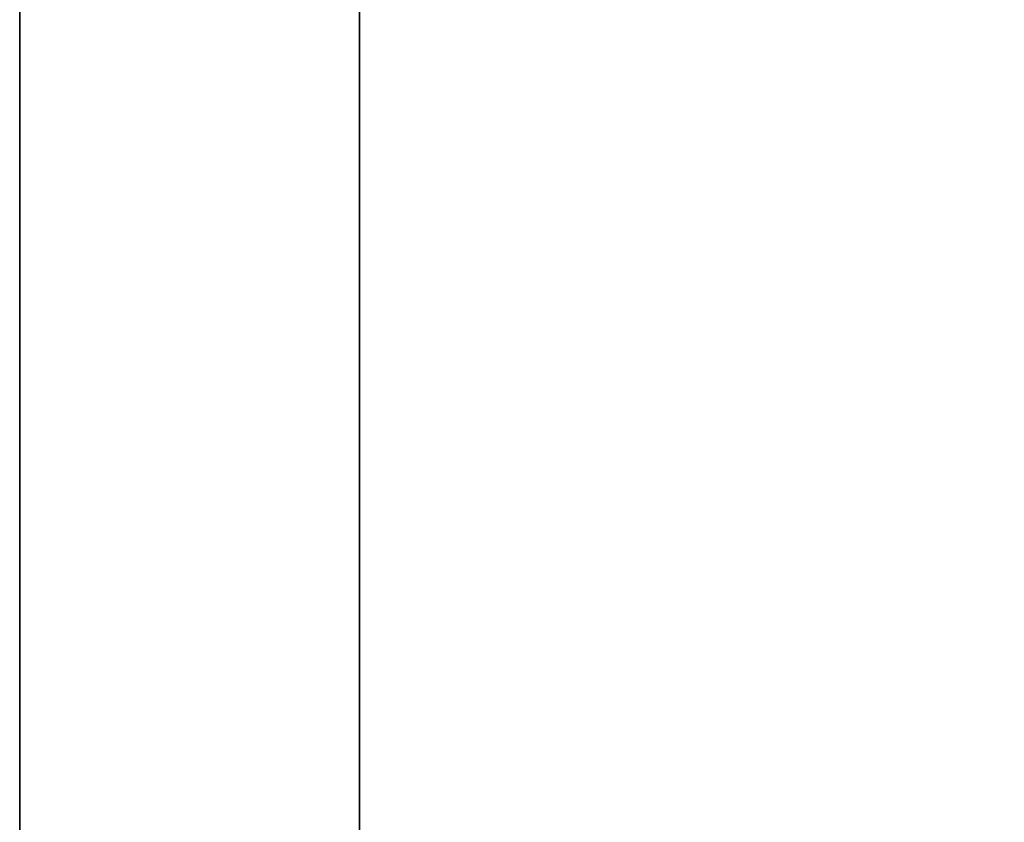
# Model space of a CAD drawing. Units: millimetres. Extents: x -307 to 311, y 402 to 582.
# Drawn here: x -304 to -300, y 513 to 517 of the extents above; entities that cross this region are included whole.
import ezdxf

# ---------------------------------------------------------------- set-up
doc = ezdxf.new("R2010")
doc.units = ezdxf.units.MM
doc.header["$MEASUREMENT"] = 0
doc.layers.get('0').update_dxf_attribs({"color": 8, "linetype": 'CONTINUOUS'})

# ---------------------------------------------------------------- blocks, each defined once
blk = doc.blocks.new('sgBrepBlock__1255838032')
at = {"color": 0, "invisible_edges": 15}
for points in [[(-169.1617, 115.9762, 257.0443), (-346.9617, 111.1826, 252.6744), (-346.9617, 115.9762, 257.0443)], [(-169.1617, 115.9762, 257.0443), (-169.1617, 111.1826, 252.6744), (-346.9617, 111.1826, 252.6744)], [(-169.1617, 111.1826, 252.6744), (-346.9617, 105.6677, 249.2597), (-346.9617, 111.1826, 252.6744)]]:
    blk.add_3dface(points, dxfattribs=at)
blk = doc.blocks.new('sgBrepBlock__1255838208')
at = {"color": 0}
blk.add_polyline3d([(-343.9617, 108.2795, 332.5982), (-343.9617, 111.4382, 331.3745), (-343.9617, 114.5156, 329.9587), (-343.9617, 117.5, 328.3561), (-343.9617, 120.3801, 326.5728), (-343.9617, 123.1449, 324.6156), (-343.9617, 125.784, 322.4919), (-343.9617, 128.2874, 320.2098), (-343.9617, 130.6455, 317.7779), (-343.9617, 132.8494, 315.2055), (-343.9617, 134.8908, 312.5022), (-343.9617, 136.7619, 309.6784), (-343.9617, 138.4557, 306.7448), (-343.9617, 139.9656, 303.7125), (-343.9617, 141.286, 300.593), (-343.9617, 142.4118, 297.3981), (-343.9617, 143.3388, 294.1399), (-343.9617, 144.0635, 290.8309), (-343.9617, 144.5831, 287.4835), (-343.9617, 145, 280.7247)], dxfattribs=at)
at = {"color": 0, "invisible_edges": 15}
blk.add_3dface([(-343.9617, 114.5156, 329.9587), (-346.9617, 114.5156, 329.9587), (-346.9617, 105.0515, 333.6251)], dxfattribs=at)
blk = doc.blocks.new('sgBrepBlock__1255839264')
at = {"color": 0}
blk.add_polyline3d([(-343.9617, 108.2795, -228.8512), (-343.9617, 111.4382, -230.0749), (-343.9617, 114.5156, -231.4907), (-343.9617, 117.5, -233.0933), (-343.9617, 120.3801, -234.8765), (-343.9617, 123.1449, -236.8337), (-343.9617, 125.784, -238.9574), (-343.9617, 128.2874, -241.2395), (-343.9617, 130.6455, -243.6714), (-343.9617, 132.8494, -246.2439), (-343.9617, 134.8908, -248.9471), (-343.9617, 136.7619, -251.7709), (-343.9617, 138.4557, -254.7045), (-343.9617, 139.9656, -257.7369), (-343.9617, 141.286, -260.8564), (-343.9617, 142.4118, -264.0513), (-343.9617, 143.3388, -267.3094), (-343.9617, 144.0635, -270.6184), (-343.9617, 144.5831, -273.9658), (-343.9617, 145, -280.7247)], dxfattribs=at)
at = {"color": 0, "invisible_edges": 15}
blk.add_3dface([(-343.9617, 114.5156, -231.4907), (-346.9617, 114.5156, -231.4907), (-346.9617, 105.0515, -227.8243)], dxfattribs=at)
blk = doc.blocks.new('sgBrepBlock__1255842784')
at = {"color": 0}
blk.add_polyline3d([(-343.9617, 107.1146, -202.5768), (-343.9617, 111.893, -203.7786), (-343.9617, 116.5884, -205.2723), (-343.9617, 121.1829, -207.0522), (-343.9617, 125.6591, -209.1116), (-343.9617, 130, -211.4426), (-343.9617, 134.1892, -214.0365), (-343.9617, 138.2108, -216.8833), (-343.9617, 142.0495, -219.9723), (-343.9617, 145.6907, -223.2917), (-343.9617, 149.1207, -226.829), (-343.9617, 152.3264, -230.5708), (-343.9617, 155.2958, -234.5028), (-343.9617, 158.0174, -238.6101), (-343.9617, 160.481, -242.8772), (-343.9617, 162.6772, -247.2878), (-343.9617, 164.5978, -251.8253), (-343.9617, 166.2354, -256.4725), (-343.9617, 167.5838, -261.2116), (-343.9617, 168.6378, -266.0247), (-343.9617, 169.3936, -270.8936), (-343.9617, 170, -280.7247)], dxfattribs=at)
blk.add_spline([(-342.5867, 10, -280.7247), (-342.5867, 10.1517, -275.7998), (-342.5867, 10.6064, -270.8936), (-342.5867, 11.3622, -266.0247), (-342.5867, 12.4162, -261.2116), (-342.5867, 13.7646, -256.4725), (-342.5867, 15.4022, -251.8253), (-342.5867, 17.3228, -247.2878), (-342.5867, 19.519, -242.8772), (-342.5867, 21.9826, -238.6101), (-342.5867, 24.7042, -234.5028), (-342.5867, 27.6736, -230.5708), (-342.5867, 30.8793, -226.829), (-342.5867, 34.3093, -223.2917), (-342.5867, 37.9505, -219.9723), (-342.5867, 41.7892, -216.8833), (-342.5867, 45.8108, -214.0365), (-342.5867, 50, -211.4426), (-342.5867, 54.3409, -209.1116), (-342.5867, 58.8171, -207.0522), (-342.5867, 63.4116, -205.2723), (-342.5867, 68.107, -203.7786), (-342.5867, 72.8854, -202.5768), (-342.5867, 77.7287, -201.6714), (-342.5867, 82.6185, -201.0659), (-342.5867, 87.5364, -200.7626), (-342.5867, 92.4636, -200.7626), (-342.5867, 97.3815, -201.0659), (-342.5867, 102.2713, -201.6714), (-342.5867, 107.1146, -202.5768), (-342.5867, 111.893, -203.7786), (-342.5867, 116.5884, -205.2723), (-342.5867, 121.1829, -207.0522), (-342.5867, 125.6591, -209.1116), (-342.5867, 130, -211.4426), (-342.5867, 134.1892, -214.0365), (-342.5867, 138.2108, -216.8833), (-342.5867, 142.0495, -219.9723), (-342.5867, 145.6907, -223.2917), (-342.5867, 149.1207, -226.829), (-342.5867, 152.3264, -230.5708), (-342.5867, 155.2958, -234.5028), (-342.5867, 158.0174, -238.6101), (-342.5867, 160.481, -242.8772), (-342.5867, 162.6772, -247.2878), (-342.5867, 164.5978, -251.8253), (-342.5867, 166.2354, -256.4725), (-342.5867, 167.5838, -261.2116), (-342.5867, 168.6378, -266.0247), (-342.5867, 169.3936, -270.8936), (-342.5867, 170, -280.7247)], degree=3, dxfattribs=at)
at = {"color": 0, "invisible_edges": 15}
for points in [[(-343.9617, 111.893, -203.7786), (-332.9617, 111.893, -203.7786), (-332.9617, 125.6591, -209.1116)], [(-343.9617, 125.6591, -209.1116), (-343.9617, 111.893, -203.7786), (-332.9617, 125.6591, -209.1116)], [(-343.9617, 111.893, -203.7786), (-332.9617, 97.3815, -201.0659), (-332.9617, 111.893, -203.7786)], [(-343.9617, 111.893, -203.7786), (-343.9617, 97.3815, -201.0659), (-332.9617, 97.3815, -201.0659)]]:
    blk.add_3dface(points, dxfattribs=at)
blk = doc.blocks.new('sgBrepBlock__1255842960')
at = {"color": 0, "invisible_edges": 15}
for points in [[(-267.4117, 118.6943, -301.0264), (-267.4117, 114.3182, -306.1048), (-346.9617, 115.9762, -304.4051)], [(-267.4117, 114.3182, -306.1048), (-346.9617, 111.1826, -308.775), (-346.9617, 115.9762, -304.4051)], [(-267.4117, 114.3182, -306.1048), (-267.4117, 109.0575, -310.26), (-346.9617, 111.1826, -308.775)], [(-267.4117, 109.0575, -310.26), (-346.9617, 105.6677, -312.1897), (-346.9617, 111.1826, -308.775)]]:
    blk.add_3dface(points, dxfattribs=at)
blk = doc.blocks.new('sgBrepBlock__1255843312')
at = {"color": 0}
blk.add_polyline3d([(-343.9617, 107.1146, 358.8725), (-343.9617, 111.893, 357.6707), (-343.9617, 116.5884, 356.177), (-343.9617, 121.1829, 354.3971), (-343.9617, 125.6591, 352.3377), (-343.9617, 130, 350.0067), (-343.9617, 134.1892, 347.4129), (-343.9617, 138.2108, 344.566), (-343.9617, 142.0495, 341.4771), (-343.9617, 145.6907, 338.1576), (-343.9617, 149.1207, 334.6203), (-343.9617, 152.3264, 330.8786), (-343.9617, 155.2958, 326.9466), (-343.9617, 158.0174, 322.8392), (-343.9617, 160.481, 318.5722), (-343.9617, 162.6772, 314.1615), (-343.9617, 164.5978, 309.624), (-343.9617, 166.2354, 304.9769), (-343.9617, 167.5838, 300.2378), (-343.9617, 168.6378, 295.4246), (-343.9617, 169.3936, 290.5557), (-343.9617, 170, 280.7247)], dxfattribs=at)
blk.add_spline([(-342.5867, 10, 280.7247), (-342.5867, 10.1517, 285.6495), (-342.5867, 10.6064, 290.5557), (-342.5867, 11.3622, 295.4246), (-342.5867, 12.4162, 300.2378), (-342.5867, 13.7646, 304.9769), (-342.5867, 15.4022, 309.624), (-342.5867, 17.3228, 314.1615), (-342.5867, 19.519, 318.5722), (-342.5867, 21.9826, 322.8392), (-342.5867, 24.7042, 326.9466), (-342.5867, 27.6736, 330.8786), (-342.5867, 30.8793, 334.6203), (-342.5867, 34.3093, 338.1576), (-342.5867, 37.9505, 341.4771), (-342.5867, 41.7892, 344.566), (-342.5867, 45.8108, 347.4129), (-342.5867, 50, 350.0067), (-342.5867, 54.3409, 352.3377), (-342.5867, 58.8171, 354.3971), (-342.5867, 63.4116, 356.177), (-342.5867, 68.107, 357.6707), (-342.5867, 72.8854, 358.8725), (-342.5867, 77.7287, 359.7779), (-342.5867, 82.6185, 360.3834), (-342.5867, 87.5364, 360.6867), (-342.5867, 92.4636, 360.6867), (-342.5867, 97.3815, 360.3834), (-342.5867, 102.2713, 359.7779), (-342.5867, 107.1146, 358.8725), (-342.5867, 111.893, 357.6707), (-342.5867, 116.5884, 356.177), (-342.5867, 121.1829, 354.3971), (-342.5867, 125.6591, 352.3377), (-342.5867, 130, 350.0067), (-342.5867, 134.1892, 347.4129), (-342.5867, 138.2108, 344.566), (-342.5867, 142.0495, 341.4771), (-342.5867, 145.6907, 338.1576), (-342.5867, 149.1207, 334.6203), (-342.5867, 152.3264, 330.8786), (-342.5867, 155.2958, 326.9466), (-342.5867, 158.0174, 322.8392), (-342.5867, 160.481, 318.5722), (-342.5867, 162.6772, 314.1615), (-342.5867, 164.5978, 309.624), (-342.5867, 166.2354, 304.9769), (-342.5867, 167.5838, 300.2378), (-342.5867, 168.6378, 295.4246), (-342.5867, 169.3936, 290.5557), (-342.5867, 170, 280.7247)], degree=3, dxfattribs=at)
at = {"color": 0, "invisible_edges": 15}
for points in [[(-343.9617, 111.893, 357.6707), (-332.9617, 111.893, 357.6707), (-332.9617, 125.6591, 352.3377)], [(-343.9617, 125.6591, 352.3377), (-343.9617, 111.893, 357.6707), (-332.9617, 125.6591, 352.3377)], [(-343.9617, 111.893, 357.6707), (-332.9617, 97.3815, 360.3834), (-332.9617, 111.893, 357.6707)], [(-343.9617, 111.893, 357.6707), (-343.9617, 97.3815, 360.3834), (-332.9617, 97.3815, 360.3834)]]:
    blk.add_3dface(points, dxfattribs=at)
blk = doc.blocks.new('sgBrepBlock__1255844368')
at = {"color": 0}
for points in [[(-343.9617, 107.1146, 358.8725), (-343.9617, 111.893, 357.6707), (-343.9617, 116.5884, 356.177), (-343.9617, 121.1829, 354.3971), (-343.9617, 125.6591, 352.3377), (-343.9617, 130, 350.0067), (-343.9617, 134.1892, 347.4129), (-343.9617, 138.2108, 344.566), (-343.9617, 142.0495, 341.4771), (-343.9617, 145.6907, 338.1576), (-343.9617, 149.1207, 334.6203), (-343.9617, 152.3264, 330.8786), (-343.9617, 155.2958, 326.9466), (-343.9617, 158.0174, 322.8392), (-343.9617, 160.481, 318.5722), (-343.9617, 162.6772, 314.1615), (-343.9617, 164.5978, 309.624), (-343.9617, 166.2354, 304.9769), (-343.9617, 167.5838, 300.2378), (-343.9617, 168.6378, 295.4246), (-343.9617, 169.3936, 290.5557), (-343.9617, 170, 280.7247)], [(-343.9617, 170, 280.7247), (-343.9617, 169.8483, 275.7998), (-343.9617, 169.3936, 270.8936), (-343.9617, 168.6378, 266.0247), (-343.9617, 167.5838, 261.2116), (-343.9617, 166.2354, 256.4725), (-343.9617, 164.5978, 251.8253), (-343.9617, 162.6772, 247.2878), (-343.9617, 160.481, 242.8772), (-343.9617, 158.0174, 238.6101), (-343.9617, 155.2958, 234.5028), (-343.9617, 152.3264, 230.5708), (-343.9617, 149.1207, 226.829), (-343.9617, 145.6907, 223.2917), (-343.9617, 142.0495, 219.9723), (-343.9617, 138.2108, 216.8833), (-343.9617, 134.1892, 214.0365), (-343.9617, 130, 211.4426), (-343.9617, 125.6591, 209.1116), (-343.9617, 121.1829, 207.0522), (-343.9617, 116.5884, 205.2723), (-343.9617, 111.893, 203.7786), (-343.9617, 107.1146, 202.5768)], [(-343.9617, 145, 280.7247), (-343.9617, 144.8957, 277.3388), (-343.9617, 144.5831, 273.9658), (-343.9617, 144.0635, 270.6184), (-343.9617, 143.3388, 267.3094), (-343.9617, 142.4118, 264.0513), (-343.9617, 141.286, 260.8564), (-343.9617, 139.9656, 257.7369), (-343.9617, 138.4557, 254.7045), (-343.9617, 136.7619, 251.7709), (-343.9617, 134.8908, 248.9471), (-343.9617, 132.8494, 246.2439), (-343.9617, 130.6455, 243.6714), (-343.9617, 128.2874, 241.2395), (-343.9617, 125.784, 238.9574), (-343.9617, 123.1449, 236.8337), (-343.9617, 120.3801, 234.8765), (-343.9617, 117.5, 233.0933), (-343.9617, 114.5156, 231.4907), (-343.9617, 111.4382, 230.0749), (-343.9617, 108.2795, 228.8512)], [(-343.9617, 108.2795, 332.5982), (-343.9617, 111.4382, 331.3745), (-343.9617, 114.5156, 329.9587), (-343.9617, 117.5, 328.3561), (-343.9617, 120.3801, 326.5728), (-343.9617, 123.1449, 324.6156), (-343.9617, 125.784, 322.4919), (-343.9617, 128.2874, 320.2098), (-343.9617, 130.6455, 317.7779), (-343.9617, 132.8494, 315.2055), (-343.9617, 134.8908, 312.5022), (-343.9617, 136.7619, 309.6784), (-343.9617, 138.4557, 306.7448), (-343.9617, 139.9656, 303.7125), (-343.9617, 141.286, 300.593), (-343.9617, 142.4118, 297.3981), (-343.9617, 143.3388, 294.1399), (-343.9617, 144.0635, 290.8309), (-343.9617, 144.5831, 287.4835), (-343.9617, 145, 280.7247)]]:
    blk.add_polyline3d(points, dxfattribs=at)
at = {"color": 0, "invisible_edges": 15}
blk.add_3dface([(-343.9617, 111.893, 357.6707), (-343.9617, 125.6591, 352.3377), (-343.9617, 105.0515, 333.6251)], dxfattribs=at)
blk = doc.blocks.new('sgBrepBlock__1255844544')
at = {"color": 0}
blk.add_polyline3d([(-343.9617, 170, 280.7247), (-343.9617, 169.8483, 275.7998), (-343.9617, 169.3936, 270.8936), (-343.9617, 168.6378, 266.0247), (-343.9617, 167.5838, 261.2116), (-343.9617, 166.2354, 256.4725), (-343.9617, 164.5978, 251.8253), (-343.9617, 162.6772, 247.2878), (-343.9617, 160.481, 242.8772), (-343.9617, 158.0174, 238.6101), (-343.9617, 155.2958, 234.5028), (-343.9617, 152.3264, 230.5708), (-343.9617, 149.1207, 226.829), (-343.9617, 145.6907, 223.2917), (-343.9617, 142.0495, 219.9723), (-343.9617, 138.2108, 216.8833), (-343.9617, 134.1892, 214.0365), (-343.9617, 130, 211.4426), (-343.9617, 125.6591, 209.1116), (-343.9617, 121.1829, 207.0522), (-343.9617, 116.5884, 205.2723), (-343.9617, 111.893, 203.7786), (-343.9617, 107.1146, 202.5768)], dxfattribs=at)
blk.add_spline([(-342.5867, 170, 280.7247), (-342.5867, 169.8483, 275.7998), (-342.5867, 169.3936, 270.8936), (-342.5867, 168.6378, 266.0247), (-342.5867, 167.5838, 261.2116), (-342.5867, 166.2354, 256.4725), (-342.5867, 164.5978, 251.8253), (-342.5867, 162.6772, 247.2878), (-342.5867, 160.481, 242.8772), (-342.5867, 158.0174, 238.6101), (-342.5867, 155.2958, 234.5028), (-342.5867, 152.3264, 230.5708), (-342.5867, 149.1207, 226.829), (-342.5867, 145.6907, 223.2917), (-342.5867, 142.0495, 219.9723), (-342.5867, 138.2108, 216.8833), (-342.5867, 134.1892, 214.0365), (-342.5867, 130, 211.4426), (-342.5867, 125.6591, 209.1116), (-342.5867, 121.1829, 207.0522), (-342.5867, 116.5884, 205.2723), (-342.5867, 111.893, 203.7786), (-342.5867, 107.1146, 202.5768), (-342.5867, 102.2713, 201.6714), (-342.5867, 97.3815, 201.0659), (-342.5867, 92.4636, 200.7626), (-342.5867, 87.5364, 200.7626), (-342.5867, 82.6185, 201.0659), (-342.5867, 77.7287, 201.6714), (-342.5867, 72.8854, 202.5768), (-342.5867, 68.107, 203.7786), (-342.5867, 63.4116, 205.2723), (-342.5867, 58.8171, 207.0522), (-342.5867, 54.3409, 209.1116), (-342.5867, 50, 211.4426), (-342.5867, 45.8108, 214.0365), (-342.5867, 41.7892, 216.8833), (-342.5867, 37.9505, 219.9723), (-342.5867, 34.3093, 223.2917), (-342.5867, 30.8793, 226.829), (-342.5867, 27.6736, 230.5708), (-342.5867, 24.7042, 234.5028), (-342.5867, 21.9826, 238.6101), (-342.5867, 19.519, 242.8772), (-342.5867, 17.3228, 247.2878), (-342.5867, 15.4022, 251.8253), (-342.5867, 13.7646, 256.4725), (-342.5867, 12.4162, 261.2116), (-342.5867, 11.3622, 266.0247), (-342.5867, 10.6064, 270.8936), (-342.5867, 10, 280.7247)], degree=3, dxfattribs=at)
at = {"color": 0, "invisible_edges": 15}
for points in [[(-343.9617, 111.893, 203.7786), (-332.9617, 125.6591, 209.1116), (-332.9617, 111.893, 203.7786)], [(-343.9617, 111.893, 203.7786), (-343.9617, 125.6591, 209.1116), (-332.9617, 125.6591, 209.1116)], [(-343.9617, 111.893, 203.7786), (-332.9617, 111.893, 203.7786), (-332.9617, 97.3815, 201.0659)], [(-343.9617, 97.3815, 201.0659), (-343.9617, 111.893, 203.7786), (-332.9617, 97.3815, 201.0659)]]:
    blk.add_3dface(points, dxfattribs=at)
blk = doc.blocks.new('sgBrepBlock__1255845248')
at = {"color": 0, "invisible_edges": 15}
for points in [[(-169.1617, 115.9762, -257.0443), (-346.9617, 115.9762, -257.0443), (-346.9617, 111.1826, -252.6744)], [(-169.1617, 111.1826, -252.6744), (-169.1617, 115.9762, -257.0443), (-346.9617, 111.1826, -252.6744)]]:
    blk.add_3dface(points, dxfattribs=at)
blk = doc.blocks.new('sgBrepBlock__1255845776')
at = {"color": 0}
for points in [[(-343.9617, 107.1146, -202.5768), (-343.9617, 111.893, -203.7786), (-343.9617, 116.5884, -205.2723), (-343.9617, 121.1829, -207.0522), (-343.9617, 125.6591, -209.1116), (-343.9617, 130, -211.4426), (-343.9617, 134.1892, -214.0365), (-343.9617, 138.2108, -216.8833), (-343.9617, 142.0495, -219.9723), (-343.9617, 145.6907, -223.2917), (-343.9617, 149.1207, -226.829), (-343.9617, 152.3264, -230.5708), (-343.9617, 155.2958, -234.5028), (-343.9617, 158.0174, -238.6101), (-343.9617, 160.481, -242.8772), (-343.9617, 162.6772, -247.2878), (-343.9617, 164.5978, -251.8253), (-343.9617, 166.2354, -256.4725), (-343.9617, 167.5838, -261.2116), (-343.9617, 168.6378, -266.0247), (-343.9617, 169.3936, -270.8936), (-343.9617, 170, -280.7247)], [(-343.9617, 170, -280.7247), (-343.9617, 169.8483, -285.6495), (-343.9617, 169.3936, -290.5557), (-343.9617, 168.6378, -295.4246), (-343.9617, 167.5838, -300.2378), (-343.9617, 166.2354, -304.9769), (-343.9617, 164.5978, -309.624), (-343.9617, 162.6772, -314.1615), (-343.9617, 160.481, -318.5722), (-343.9617, 158.0174, -322.8392), (-343.9617, 155.2958, -326.9466), (-343.9617, 152.3264, -330.8786), (-343.9617, 149.1207, -334.6203), (-343.9617, 145.6907, -338.1576), (-343.9617, 142.0495, -341.4771), (-343.9617, 138.2108, -344.566), (-343.9617, 134.1892, -347.4129), (-343.9617, 130, -350.0067), (-343.9617, 125.6591, -352.3377), (-343.9617, 121.1829, -354.3971), (-343.9617, 116.5884, -356.177), (-343.9617, 111.893, -357.6707), (-343.9617, 107.1146, -358.8725)], [(-343.9617, 145, -280.7247), (-343.9617, 144.8957, -284.1105), (-343.9617, 144.5831, -287.4835), (-343.9617, 144.0635, -290.8309), (-343.9617, 143.3388, -294.1399), (-343.9617, 142.4118, -297.3981), (-343.9617, 141.286, -300.593), (-343.9617, 139.9656, -303.7125), (-343.9617, 138.4557, -306.7448), (-343.9617, 136.7619, -309.6784), (-343.9617, 134.8908, -312.5022), (-343.9617, 132.8494, -315.2055), (-343.9617, 130.6455, -317.7779), (-343.9617, 128.2874, -320.2098), (-343.9617, 125.784, -322.4919), (-343.9617, 123.1449, -324.6156), (-343.9617, 120.3801, -326.5728), (-343.9617, 117.5, -328.3561), (-343.9617, 114.5156, -329.9587), (-343.9617, 111.4382, -331.3745), (-343.9617, 108.2795, -332.5982)], [(-343.9617, 108.2795, -228.8512), (-343.9617, 111.4382, -230.0749), (-343.9617, 114.5156, -231.4907), (-343.9617, 117.5, -233.0933), (-343.9617, 120.3801, -234.8765), (-343.9617, 123.1449, -236.8337), (-343.9617, 125.784, -238.9574), (-343.9617, 128.2874, -241.2395), (-343.9617, 130.6455, -243.6714), (-343.9617, 132.8494, -246.2439), (-343.9617, 134.8908, -248.9471), (-343.9617, 136.7619, -251.7709), (-343.9617, 138.4557, -254.7045), (-343.9617, 139.9656, -257.7369), (-343.9617, 141.286, -260.8564), (-343.9617, 142.4118, -264.0513), (-343.9617, 143.3388, -267.3094), (-343.9617, 144.0635, -270.6184), (-343.9617, 144.5831, -273.9658), (-343.9617, 145, -280.7247)]]:
    blk.add_polyline3d(points, dxfattribs=at)
at = {"color": 0, "invisible_edges": 15}
for points in [[(-343.9617, 114.5156, -329.9587), (-343.9617, 125.6591, -352.3377), (-343.9617, 111.893, -357.6707)], [(-343.9617, 111.893, -203.7786), (-343.9617, 125.6591, -209.1116), (-343.9617, 114.5156, -231.4907)], [(-343.9617, 111.893, -203.7786), (-343.9617, 114.5156, -231.4907), (-343.9617, 105.0515, -227.8243)]]:
    blk.add_3dface(points, dxfattribs=at)
blk = doc.blocks.new('sgBrepBlock__1255845952')
at = {"color": 0}
blk.add_polyline3d([(-343.9617, 170, -280.7247), (-343.9617, 169.8483, -285.6495), (-343.9617, 169.3936, -290.5557), (-343.9617, 168.6378, -295.4246), (-343.9617, 167.5838, -300.2378), (-343.9617, 166.2354, -304.9769), (-343.9617, 164.5978, -309.624), (-343.9617, 162.6772, -314.1615), (-343.9617, 160.481, -318.5722), (-343.9617, 158.0174, -322.8392), (-343.9617, 155.2958, -326.9466), (-343.9617, 152.3264, -330.8786), (-343.9617, 149.1207, -334.6203), (-343.9617, 145.6907, -338.1576), (-343.9617, 142.0495, -341.4771), (-343.9617, 138.2108, -344.566), (-343.9617, 134.1892, -347.4129), (-343.9617, 130, -350.0067), (-343.9617, 125.6591, -352.3377), (-343.9617, 121.1829, -354.3971), (-343.9617, 116.5884, -356.177), (-343.9617, 111.893, -357.6707), (-343.9617, 107.1146, -358.8725)], dxfattribs=at)
blk.add_spline([(-342.5867, 170, -280.7247), (-342.5867, 169.8483, -285.6495), (-342.5867, 169.3936, -290.5557), (-342.5867, 168.6378, -295.4246), (-342.5867, 167.5838, -300.2378), (-342.5867, 166.2354, -304.9769), (-342.5867, 164.5978, -309.624), (-342.5867, 162.6772, -314.1615), (-342.5867, 160.481, -318.5722), (-342.5867, 158.0174, -322.8392), (-342.5867, 155.2958, -326.9466), (-342.5867, 152.3264, -330.8786), (-342.5867, 149.1207, -334.6203), (-342.5867, 145.6907, -338.1576), (-342.5867, 142.0495, -341.4771), (-342.5867, 138.2108, -344.566), (-342.5867, 134.1892, -347.4129), (-342.5867, 130, -350.0067), (-342.5867, 125.6591, -352.3377), (-342.5867, 121.1829, -354.3971), (-342.5867, 116.5884, -356.177), (-342.5867, 111.893, -357.6707), (-342.5867, 107.1146, -358.8725), (-342.5867, 102.2713, -359.7779), (-342.5867, 97.3815, -360.3834), (-342.5867, 92.4636, -360.6867), (-342.5867, 87.5364, -360.6867), (-342.5867, 82.6185, -360.3834), (-342.5867, 77.7287, -359.7779), (-342.5867, 72.8854, -358.8725), (-342.5867, 68.107, -357.6707), (-342.5867, 63.4116, -356.177), (-342.5867, 58.8171, -354.3971), (-342.5867, 54.3409, -352.3377), (-342.5867, 50, -350.0067), (-342.5867, 45.8108, -347.4129), (-342.5867, 41.7892, -344.566), (-342.5867, 37.9505, -341.4771), (-342.5867, 34.3093, -338.1576), (-342.5867, 30.8793, -334.6203), (-342.5867, 27.6736, -330.8786), (-342.5867, 24.7042, -326.9466), (-342.5867, 21.9826, -322.8392), (-342.5867, 19.519, -318.5722), (-342.5867, 17.3228, -314.1615), (-342.5867, 15.4022, -309.624), (-342.5867, 13.7646, -304.9769), (-342.5867, 12.4162, -300.2378), (-342.5867, 11.3622, -295.4246), (-342.5867, 10.6064, -290.5557), (-342.5867, 10, -280.7247)], degree=3, dxfattribs=at)
at = {"color": 0, "invisible_edges": 15}
for points in [[(-343.9617, 111.893, -357.6707), (-332.9617, 125.6591, -352.3377), (-332.9617, 111.893, -357.6707)], [(-343.9617, 111.893, -357.6707), (-343.9617, 125.6591, -352.3377), (-332.9617, 125.6591, -352.3377)], [(-343.9617, 111.893, -357.6707), (-332.9617, 111.893, -357.6707), (-332.9617, 97.3815, -360.3834)], [(-343.9617, 97.3815, -360.3834), (-343.9617, 111.893, -357.6707), (-332.9617, 97.3815, -360.3834)]]:
    blk.add_3dface(points, dxfattribs=at)
blk = doc.blocks.new('sgBrepBlock__1255855632')
at = {"color": 0}
blk.add_polyline3d([(-343.9617, 145, -280.7247), (-343.9617, 144.8957, -284.1105), (-343.9617, 144.5831, -287.4835), (-343.9617, 144.0635, -290.8309), (-343.9617, 143.3388, -294.1399), (-343.9617, 142.4118, -297.3981), (-343.9617, 141.286, -300.593), (-343.9617, 139.9656, -303.7125), (-343.9617, 138.4557, -306.7448), (-343.9617, 136.7619, -309.6784), (-343.9617, 134.8908, -312.5022), (-343.9617, 132.8494, -315.2055), (-343.9617, 130.6455, -317.7779), (-343.9617, 128.2874, -320.2098), (-343.9617, 125.784, -322.4919), (-343.9617, 123.1449, -324.6156), (-343.9617, 120.3801, -326.5728), (-343.9617, 117.5, -328.3561), (-343.9617, 114.5156, -329.9587), (-343.9617, 111.4382, -331.3745), (-343.9617, 108.2795, -332.5982)], dxfattribs=at)
at = {"color": 0, "invisible_edges": 15}
for points in [[(-343.9617, 114.5156, -329.9587), (-346.9617, 105.0515, -333.6251), (-346.9617, 114.5156, -329.9587)], [(-343.9617, 114.5156, -329.9587), (-343.9617, 105.0515, -333.6251), (-346.9617, 105.0515, -333.6251)]]:
    blk.add_3dface(points, dxfattribs=at)
blk = doc.blocks.new('sgBrepBlock__1255856864')
at = {"color": 0}
blk.add_polyline3d([(-343.9617, 145, 280.7247), (-343.9617, 144.8957, 277.3388), (-343.9617, 144.5831, 273.9658), (-343.9617, 144.0635, 270.6184), (-343.9617, 143.3388, 267.3094), (-343.9617, 142.4118, 264.0513), (-343.9617, 141.286, 260.8564), (-343.9617, 139.9656, 257.7369), (-343.9617, 138.4557, 254.7045), (-343.9617, 136.7619, 251.7709), (-343.9617, 134.8908, 248.9471), (-343.9617, 132.8494, 246.2439), (-343.9617, 130.6455, 243.6714), (-343.9617, 128.2874, 241.2395), (-343.9617, 125.784, 238.9574), (-343.9617, 123.1449, 236.8337), (-343.9617, 120.3801, 234.8765), (-343.9617, 117.5, 233.0933), (-343.9617, 114.5156, 231.4907), (-343.9617, 111.4382, 230.0749), (-343.9617, 108.2795, 228.8512)], dxfattribs=at)
at = {"color": 0, "invisible_edges": 15}
for points in [[(-343.9617, 114.5156, 231.4907), (-346.9617, 105.0515, 227.8243), (-346.9617, 114.5156, 231.4907)], [(-343.9617, 114.5156, 231.4907), (-343.9617, 105.0515, 227.8243), (-346.9617, 105.0515, 227.8243)]]:
    blk.add_3dface(points, dxfattribs=at)
blk = doc.blocks.new('sgBrepBlock__1255857040')
at = {"color": 0, "invisible_edges": 15}
for points in [[(-169.1617, 115.9762, 304.4051), (-346.9617, 115.9762, 304.4051), (-346.9617, 111.1826, 308.775)], [(-169.1617, 111.1826, 308.775), (-169.1617, 115.9762, 304.4051), (-346.9617, 111.1826, 308.775)]]:
    blk.add_3dface(points, dxfattribs=at)
blk = doc.blocks.new('sgBrepBlock_ov_dn65_l+r_1132632832')
at = {"color": 0}
for name in ['sgBrepBlock__1255842784', 'sgBrepBlock__1255843312', 'sgBrepBlock__1255844368', 'sgBrepBlock__1255844544', 'sgBrepBlock__1255845776', 'sgBrepBlock__1255845952', 'sgBrepBlock__1255838208', 'sgBrepBlock__1255839264', 'sgBrepBlock__1255855632', 'sgBrepBlock__1255856864', 'sgBrepBlock__1255838032', 'sgBrepBlock__1255842960', 'sgBrepBlock__1255845248', 'sgBrepBlock__1255857040']:
    blk.add_blockref(name, (0, 0), dxfattribs=at)

msp = doc.modelspace()

# ---------------------------------------------------------------- block references
at = {"color": 0}
msp.add_blockref('sgBrepBlock_ov_dn65_l+r_1132632832', (40.136, 402.3094), dxfattribs=at)

doc.saveas('drawing.dxf')
